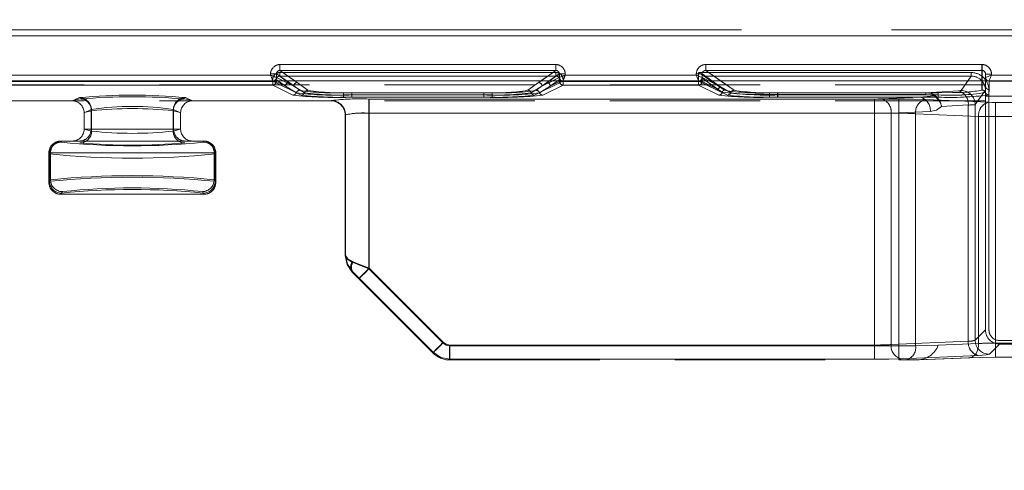
# Model space of a CAD drawing. Units: millimetres. Extents: x 0 to 507, y -3 to 297.
# Drawn here: x 162 to 171, y 223 to 227 of the extents above; entities that cross this region are included whole.
import ezdxf

# ---------------------------------------------------------------- set-up
doc = ezdxf.new("R2010")
doc.units = ezdxf.units.MM
doc.linetypes.add('HIDDEN', pattern=[1.905, 1.27, -0.635])
doc.linetypes.add('PHANTOM', pattern=[12.7, 6.35, -1.27, 1.27, -1.27, 1.27, -1.27])
doc.layers.add('FORMAT', color=7, linetype='Continuous')
doc.styles.add('SLDTEXTSTYLE3', font='TXT', dxfattribs={"width": 0.75})
doc.dimstyles.new('SLDDIMSTYLE0', dxfattribs={"dimtxt": 3, "dimasz": 3, "dimexe": 0, "dimexo": 0.0625, "dimgap": 0.75, "dimtad": 2, "dimlfac": 10, "dimrnd": 1e-09, "dimzin": 12, "dimdsep": 46, "dimtxsty": 'SLDTEXTSTYLE3', "dimsah": 1, "dimcen": 0.09, "dimadec": 0, "dimazin": 3, "dimtfac": 1, "dimtofl": 0, "dimtmove": 0, "dimatfit": 3, "dimfxl": 0, "dimfrac": 2, "dimtolj": 1, "dimtzin": 12, "dimarcsym": 0})

# ---------------------------------------------------------------- blocks, each defined once
blk = doc.blocks.new('_D_12')
at = {"layer": 'FORMAT'}
for p, q in [((112.1539, 223.2777), (112.1539, 236.7836)), ((212.1539, 226.5699), (212.1539, 236.7836)), ((112.1539, 235.7836), (212.1539, 235.7836))]:
    blk.add_line(p, q, dxfattribs=at)
for points in [[(112.1539, 235.7836), (115.1539, 235.0336), (115.1539, 236.5336)], [(212.1539, 235.7836), (209.1539, 236.5336), (209.1539, 235.0336)]]:
    blk.add_solid(points, dxfattribs=at)
at = {"layer": 'FORMAT', "insert": (157.1612, 239.6508, 0.01), "char_height": 3, "attachment_point": 1, "style": 'SLDTEXTSTYLE3'}
blk.add_mtext('1000', dxfattribs=at)

msp = doc.modelspace()

# ---------------------------------------------------------------- linework, layer by layer
at = {"color": 7, "linetype": 'PHANTOM', "lineweight": 0}
for p, q in [((162.1539, 227.0008), (170.8154, 227.0008)), ((162.1539, 227.0008), (170.8155, 227.0008)), ((162.1539, 226.9508), (170.8154, 226.9508)), ((170.8155, 226.9508), (162.1539, 226.9508)), ((164.5224, 226.6272), (164.5722, 226.6272)), ((164.5224, 226.6272), (164.5224, 226.6178)), ((164.5722, 226.6272), (164.7188, 226.5247)), ((164.5722, 226.5978), (164.5722, 226.6272)), ((164.6006, 226.6391), (164.6006, 226.6092)), ((166.9357, 226.6391), (164.6006, 226.6391)), ((164.6006, 226.6391), (166.9357, 226.6391)), ((164.6006, 226.6391), (164.6006, 226.6092)), ((164.6022, 226.657), (164.6022, 226.7069)), ((166.9341, 226.7069), (164.6022, 226.7069)), ((164.7487, 226.5546), (164.6022, 226.657)), ((166.9341, 226.657), (164.6022, 226.657)), ((166.9341, 226.657), (166.7877, 226.5546)), ((166.8175, 226.5247), (166.9642, 226.6272)), ((166.9341, 226.7069), (166.9341, 226.657)), ((166.9357, 226.6391), (166.9357, 226.6092)), ((166.9357, 226.6092), (166.9357, 226.6391)), ((166.9642, 226.6272), (167.014, 226.6272)), ((166.9642, 226.6272), (166.9642, 226.5978)), ((167.014, 226.6178), (167.014, 226.6272)), ((168.1224, 226.6272), (168.1224, 226.6178)), ((168.1406, 226.6391), (168.1406, 226.5637)), ((170.4471, 226.6391), (168.1406, 226.6391)), ((168.1407, 226.6391), (170.4471, 226.6391)), ((168.1407, 226.5637), (168.1407, 226.6391)), ((168.1722, 226.6272), (168.3188, 226.5247)), ((168.1722, 226.5978), (168.1722, 226.6272)), ((168.2022, 226.657), (168.2022, 226.7069)), ((170.5382, 226.7069), (168.2022, 226.7069)), ((168.4418, 226.4895), (168.2022, 226.657)), ((170.5382, 226.657), (168.2022, 226.657)), ((170.4471, 226.6391), (170.4471, 226.6092)), ((170.4471, 226.6092), (170.4471, 226.6391)), ((170.5382, 226.7069), (170.5382, 226.657)), ((170.5382, 226.657), (170.5382, 226.4915)), ((170.5682, 226.6267), (170.6182, 226.6267)), ((170.6182, 226.6178), (170.6182, 226.6267)), ((164.5224, 226.6178), (162.1539, 226.6178)), ((162.1539, 226.5678), (164.5423, 226.5678)), ((162.1539, 226.5678), (164.5424, 226.5678)), ((164.5406, 226.5637), (162.1539, 226.5637)), ((162.1539, 226.5637), (164.5407, 226.5637)), ((164.5406, 226.5637), (164.5406, 226.5337)), ((164.5705, 226.5637), (164.5406, 226.5637)), ((164.5407, 226.5337), (164.5407, 226.5637)), ((164.5407, 226.5637), (164.5706, 226.5637)), ((164.5423, 226.5678), (164.7821, 226.4482)), ((164.5424, 226.5678), (164.7821, 226.4482)), ((164.5705, 226.5793), (164.6488, 226.5247)), ((164.5705, 226.5793), (164.5705, 226.5637)), ((164.5705, 226.5637), (164.6488, 226.5247)), ((164.5706, 226.5637), (164.5706, 226.5793)), ((164.5706, 226.5793), (164.6488, 226.5247)), ((164.6488, 226.5247), (164.5706, 226.5637)), ((164.5722, 226.5978), (164.7188, 226.5247)), ((164.5722, 226.5978), (164.5722, 226.5978)), ((164.6787, 226.5546), (164.6006, 226.6092)), ((166.9357, 226.6092), (164.6006, 226.6092)), ((164.6006, 226.6092), (166.9357, 226.6092)), ((164.6787, 226.5546), (164.6006, 226.6092)), ((164.7188, 226.5247), (164.6281, 226.5699)), ((164.654, 226.5699), (164.7188, 226.5247)), ((164.7688, 226.4895), (164.6787, 226.5546)), ((164.7689, 226.4895), (164.6787, 226.5546)), ((164.7486, 226.5546), (164.7267, 226.5699)), ((164.8388, 226.4895), (164.7486, 226.5546)), ((164.8388, 226.4895), (164.7487, 226.5546)), ((166.7876, 226.5546), (166.6975, 226.4895)), ((166.7877, 226.5546), (166.6975, 226.4895)), ((166.7542, 226.4482), (166.994, 226.5678)), ((166.7542, 226.4482), (166.994, 226.5678)), ((166.8576, 226.5546), (166.7674, 226.4895)), ((166.8577, 226.5546), (166.7675, 226.4895)), ((166.8095, 226.5699), (166.7876, 226.5546)), ((166.8175, 226.5247), (166.9641, 226.5978)), ((166.8175, 226.5247), (166.8822, 226.5699)), ((166.9082, 226.5699), (166.8175, 226.5247)), ((166.9357, 226.6092), (166.8576, 226.5546)), ((166.9357, 226.6092), (166.8577, 226.5546)), ((166.8875, 226.5247), (166.9657, 226.5793)), ((166.8875, 226.5247), (166.9658, 226.5793)), ((166.8875, 226.5247), (166.9657, 226.5637)), ((166.9658, 226.5637), (166.8875, 226.5247)), ((166.9657, 226.5637), (166.9657, 226.5793)), ((166.9956, 226.5637), (166.9657, 226.5637)), ((166.9658, 226.5793), (166.9658, 226.5637)), ((166.9658, 226.5637), (166.9957, 226.5637)), ((166.994, 226.5678), (168.1423, 226.5678)), ((166.994, 226.5678), (168.1424, 226.5678)), ((166.9956, 226.5337), (166.9956, 226.5637)), ((168.1406, 226.5637), (166.9956, 226.5637)), ((166.9957, 226.5637), (168.1407, 226.5637)), ((166.9957, 226.5637), (166.9957, 226.5337)), ((168.1224, 226.6178), (167.014, 226.6178)), ((168.1406, 226.5637), (168.1406, 226.5337)), ((168.1705, 226.5637), (168.1406, 226.5637)), ((168.1407, 226.5637), (168.1706, 226.5637)), ((168.1407, 226.5337), (168.1407, 226.5637)), ((168.1423, 226.5678), (168.2889, 226.4947)), ((168.1424, 226.5678), (168.2889, 226.4947)), ((168.1705, 226.5913), (168.1706, 226.5912)), ((168.1705, 226.5913), (168.1705, 226.5637)), ((168.1705, 226.5637), (168.3085, 226.4948)), ((168.1706, 226.5637), (168.1706, 226.5913)), ((168.1706, 226.5913), (168.1707, 226.5912)), ((168.1706, 226.5912), (168.3085, 226.4948)), ((168.3086, 226.4948), (168.1706, 226.5637)), ((168.1707, 226.5912), (168.3086, 226.4948)), ((168.1722, 226.5978), (168.3188, 226.5247)), ((168.1722, 226.5978), (168.1722, 226.5978)), ((168.3265, 226.5128), (168.1886, 226.6092)), ((170.4471, 226.6092), (168.1886, 226.6092)), ((168.1886, 226.6092), (170.4471, 226.6092)), ((168.3265, 226.5128), (168.1886, 226.6092)), ((168.3188, 226.5247), (168.2281, 226.5699)), ((168.3188, 226.5247), (168.254, 226.5699)), ((168.4417, 226.4895), (168.3267, 226.5699)), ((170.4471, 226.6092), (170.3607, 226.4881)), ((170.3607, 226.4881), (170.4471, 226.6092)), ((170.5381, 226.5699), (170.5381, 226.4915)), ((170.5981, 226.5678), (170.5982, 226.5678)), ((170.5981, 226.4955), (170.5981, 226.5678)), ((170.5982, 226.5678), (171.4423, 226.5678)), ((170.5982, 226.4955), (170.5982, 226.5678)), ((170.5982, 226.5678), (170.5982, 226.5678)), ((170.5982, 226.5678), (171.4424, 226.5678)), ((171.4224, 226.6178), (170.6182, 226.6178)), ((164.5406, 226.5337), (162.1539, 226.5337)), ((164.5407, 226.5337), (162.1539, 226.5337)), ((164.7121, 226.4482), (164.5406, 226.5337)), ((164.7121, 226.4482), (164.5407, 226.5337)), ((164.6488, 226.5247), (164.7405, 226.4688)), ((164.7405, 226.4688), (164.6488, 226.5247)), ((164.8104, 226.4688), (164.7188, 226.5247)), ((164.7188, 226.5247), (164.8105, 226.4688)), ((165.1405, 226.4498), (165.1405, 226.4685)), ((166.3958, 226.4685), (165.1405, 226.4685)), ((166.3958, 226.4685), (165.1405, 226.4685)), ((165.1405, 226.4498), (165.1405, 226.4685)), ((166.3258, 226.4685), (165.2105, 226.4685)), ((165.2105, 226.4498), (165.2105, 226.4685)), ((165.2105, 226.4685), (165.2105, 226.4498)), ((166.3258, 226.4685), (165.2105, 226.4685)), ((166.3258, 226.4498), (166.3258, 226.4685)), ((166.3258, 226.4498), (166.3258, 226.4685)), ((166.3958, 226.4498), (166.3958, 226.4685)), ((166.3958, 226.4685), (166.3958, 226.4498)), ((166.8175, 226.5247), (166.7258, 226.4688)), ((166.7259, 226.4688), (166.8175, 226.5247)), ((166.7958, 226.4688), (166.8875, 226.5247)), ((166.8875, 226.5247), (166.7959, 226.4688)), ((166.9956, 226.5337), (166.8242, 226.4482)), ((166.9957, 226.5337), (166.8242, 226.4482)), ((168.1406, 226.5337), (166.9956, 226.5337)), ((168.1407, 226.5337), (166.9957, 226.5337)), ((168.3121, 226.4482), (168.1406, 226.5337)), ((168.3121, 226.4482), (168.1407, 226.5337)), ((168.2889, 226.4947), (168.385, 226.4482)), ((168.2889, 226.4947), (168.3851, 226.4482)), ((168.3085, 226.4948), (168.3417, 226.474)), ((168.3417, 226.474), (168.3086, 226.4948)), ((168.4134, 226.4689), (168.3188, 226.5247)), ((168.4134, 226.4689), (168.3188, 226.5247)), ((168.3594, 226.4894), (168.3265, 226.5128)), ((168.3594, 226.4894), (168.3265, 226.5128)), ((168.7405, 226.4542), (168.7405, 226.468)), ((170.0625, 226.468), (168.7405, 226.468)), ((170.0626, 226.468), (168.7405, 226.468)), ((168.7405, 226.4542), (168.7405, 226.468)), ((170.1681, 226.4689), (168.8103, 226.4689)), ((168.8103, 226.4501), (168.8103, 226.4689)), ((168.8104, 226.4689), (168.8104, 226.4501)), ((170.1682, 226.4689), (168.8104, 226.4689)), ((170.3373, 226.4848), (170.0625, 226.468)), ((170.0625, 226.468), (170.0625, 226.4542)), ((170.3373, 226.4848), (170.0626, 226.468)), ((170.0626, 226.468), (170.0626, 226.4542)), ((170.1681, 226.4501), (170.1681, 226.4689)), ((170.1682, 226.4689), (170.1682, 226.4501)), ((170.4805, 226.3683), (170.5669, 226.4893)), ((170.5669, 226.4893), (170.4806, 226.3683)), ((170.5669, 224.4645), (170.5669, 226.4893)), ((170.5953, 226.4498), (170.5981, 226.4955)), ((170.5953, 226.4498), (170.5982, 226.4955)), ((170.5969, 224.4645), (170.5969, 226.4893)), ((170.5969, 226.4893), (170.5969, 224.4645)), ((162.8448, 226.3996), (162.9107, 226.4159)), ((162.8448, 226.3996), (162.9107, 226.4159)), ((162.9059, 226.4275), (162.8455, 226.3996)), ((162.9059, 226.4275), (162.8455, 226.3996)), ((163.797, 226.4159), (163.8629, 226.3996)), ((163.797, 226.4159), (163.863, 226.3996)), ((163.8622, 226.3996), (163.8019, 226.4275)), ((163.8622, 226.3996), (163.8019, 226.4275)), ((165.0338, 226.3996), (165.0338, 226.4016)), ((165.0339, 226.4016), (165.0339, 226.3996)), ((165.0365, 226.4022), (165.034, 226.3996)), ((165.034, 226.3996), (165.0366, 226.4022)), ((165.1405, 226.4498), (165.1405, 226.431)), ((165.1405, 226.4498), (166.3958, 226.4498)), ((165.1405, 226.4498), (165.1405, 226.431)), ((166.3958, 226.4498), (165.1405, 226.4498)), ((166.3958, 226.431), (165.1405, 226.431)), ((166.3958, 226.431), (165.1405, 226.431)), ((165.2105, 226.4498), (165.2105, 226.431)), ((166.3258, 226.4498), (165.2105, 226.4498)), ((165.2105, 226.431), (165.2105, 226.4498)), ((165.2105, 226.4498), (166.3258, 226.4498)), ((165.2105, 226.431), (166.3258, 226.431)), ((165.2105, 226.431), (166.3258, 226.431)), ((169.8353, 226.4156), (165.3538, 226.4156)), ((165.3538, 226.4156), (165.3538, 226.2957)), ((165.3539, 226.4156), (165.3539, 226.2957)), ((169.8353, 226.4156), (165.3539, 226.4156)), ((165.3562, 226.4156), (165.3562, 226.2957)), ((165.3562, 226.4156), (169.6282, 226.4156)), ((165.3563, 226.4156), (169.6282, 226.4156)), ((165.3563, 226.2957), (165.3563, 226.4156)), ((166.3258, 226.4498), (166.3258, 226.431)), ((166.3258, 226.4498), (166.3258, 226.431)), ((166.3958, 226.4498), (166.3958, 226.431)), ((166.3958, 226.431), (166.3958, 226.4498)), ((168.7405, 226.4542), (168.7405, 226.431)), ((168.7405, 226.4542), (170.0625, 226.4542)), ((168.7405, 226.4542), (168.7405, 226.431)), ((170.0626, 226.4542), (168.7405, 226.4542)), ((170.0161, 226.431), (168.7405, 226.431)), ((170.0162, 226.431), (168.7405, 226.431)), ((168.8103, 226.4501), (168.8103, 226.4313)), ((170.1681, 226.4501), (168.8103, 226.4501)), ((168.8103, 226.4313), (170.1681, 226.4313)), ((168.8104, 226.4313), (168.8104, 226.4501)), ((168.8104, 226.4501), (170.1682, 226.4501)), ((168.8104, 226.4313), (170.1682, 226.4313)), ((169.6282, 226.2957), (169.6282, 226.4156)), ((169.6282, 226.4156), (169.6282, 226.2957)), ((169.6848, 226.4166), (170.0161, 226.431)), ((169.6848, 226.4166), (170.0162, 226.431)), ((169.8353, 226.4156), (169.8353, 226.2957)), ((169.8353, 226.2957), (169.8353, 226.4156)), ((170.1321, 226.4437), (170.0161, 226.431)), ((170.1321, 226.4437), (170.0162, 226.431)), ((170.5944, 226.3882), (170.0616, 226.4115)), ((170.5944, 226.3882), (170.0616, 226.4115)), ((170.1681, 226.4501), (170.1681, 226.4313)), ((170.1682, 226.4501), (170.1682, 226.4313)), ((170.9431, 226.3872), (170.651, 226.3872)), ((170.651, 226.2673), (170.651, 226.3872)), ((170.651, 226.3872), (170.651, 226.2673)), ((170.9432, 226.3872), (170.651, 226.3872)), ((163.0054, 226.3276), (162.9456, 226.2999)), ((162.9456, 226.2999), (163.0054, 226.3276)), ((162.9456, 226.3003), (163.0092, 226.316)), ((163.0092, 226.316), (162.9456, 226.3003)), ((163.0054, 226.3276), (163.0054, 226.1605)), ((163.0054, 226.3276), (163.0054, 226.1605)), ((163.0092, 226.1441), (163.0092, 226.316)), ((163.0092, 226.316), (163.0092, 226.1441)), ((163.6985, 226.316), (163.7621, 226.3003)), ((163.6985, 226.316), (163.6985, 226.1441)), ((163.6986, 226.1441), (163.6986, 226.316)), ((163.7622, 226.3003), (163.6986, 226.316)), ((163.7023, 226.1605), (163.7023, 226.3276)), ((163.7621, 226.2999), (163.7023, 226.3276)), ((163.7023, 226.3276), (163.7622, 226.2999)), ((163.7023, 226.3276), (163.7023, 226.1605)), ((169.8353, 226.2957), (165.3538, 226.2957)), ((165.3538, 224.9802), (165.3538, 226.2957)), ((165.3539, 226.2957), (165.3539, 224.9802)), ((165.3539, 226.2957), (169.8353, 226.2957)), ((165.3562, 226.2957), (165.3562, 224.9861)), ((165.3562, 226.2957), (169.6282, 226.2957)), ((169.6282, 226.2957), (165.3563, 226.2957)), ((165.3563, 226.2957), (165.3563, 224.9861)), ((169.6282, 224.3363), (169.6282, 226.2957)), ((169.6282, 224.3363), (169.6282, 226.2957)), ((169.7696, 226.2967), (170.101, 226.3112)), ((170.101, 226.3112), (169.7696, 226.2967)), ((169.7696, 226.2967), (169.7696, 224.3404)), ((169.7696, 226.2967), (169.7696, 224.3404)), ((169.8353, 226.2957), (169.8353, 224.3305)), ((169.8353, 226.2957), (169.8353, 224.3305)), ((170.5096, 226.2683), (169.9767, 226.2916)), ((169.9767, 224.3305), (169.9767, 226.2916)), ((169.9767, 226.2916), (170.5096, 226.2683)), ((169.9767, 224.3305), (169.9767, 226.2916)), ((170.4222, 226.3651), (170.1967, 226.3513)), ((170.4222, 226.3651), (170.1967, 226.3513)), ((170.4222, 224.3689), (170.4222, 226.3651)), ((170.4222, 224.3689), (170.4222, 226.3651)), ((170.4805, 226.3683), (170.4805, 224.3782)), ((170.4806, 226.3683), (170.4806, 224.3782)), ((165.1539, 226.2797), (165.1564, 226.2823)), ((165.1564, 226.2823), (165.1539, 226.2797)), ((165.1564, 225.0944), (165.1564, 226.2823)), ((165.1564, 226.2823), (165.1564, 225.0944)), ((170.5096, 226.2683), (170.5096, 224.3493)), ((170.5096, 226.2683), (170.5096, 224.3493)), ((170.9431, 226.2673), (170.651, 226.2673)), ((170.651, 226.2673), (170.651, 224.3534)), ((170.651, 226.2673), (170.9432, 226.2673)), ((170.651, 226.2673), (170.651, 224.3534)), ((163.0054, 226.1605), (162.9456, 226.1605)), ((163.0054, 226.1605), (162.9456, 226.1605)), ((162.9456, 226.1599), (163.0092, 226.1441)), ((162.9456, 226.1599), (163.0092, 226.1441)), ((163.0054, 226.1605), (163.7023, 226.1605)), ((163.7023, 226.1605), (163.0054, 226.1605)), ((163.6985, 226.1441), (163.7621, 226.1599)), ((163.6986, 226.1441), (163.7622, 226.1599)), ((163.7621, 226.1605), (163.7023, 226.1605)), ((163.7622, 226.1605), (163.7023, 226.1605)), ((162.7483, 226.0605), (162.7541, 226.0509)), ((162.7483, 226.0605), (162.7541, 226.0509)), ((163.9536, 226.0509), (163.9594, 226.0605)), ((162.6541, 225.951), (162.6484, 225.9606)), ((162.6484, 225.9606), (162.6541, 225.951)), ((162.6484, 225.9605), (162.6619, 225.9605)), ((162.662, 225.9605), (162.6484, 225.9605)), ((162.6619, 225.9605), (162.6619, 225.7331)), ((162.6619, 225.9605), (164.0458, 225.9605)), ((164.0458, 225.9605), (162.662, 225.9605)), ((162.662, 225.9605), (162.662, 225.7331)), ((164.0458, 225.7331), (164.0458, 225.9605)), ((164.0458, 225.9605), (164.0593, 225.9605)), ((164.0594, 225.9605), (164.0458, 225.9605)), ((164.0458, 225.9605), (164.0458, 225.7331)), ((164.0593, 225.9606), (164.0536, 225.951)), ((164.0536, 225.951), (164.0594, 225.9606)), ((162.6541, 225.7201), (162.6541, 225.951)), ((162.6541, 225.951), (162.6541, 225.7201)), ((164.0536, 225.951), (164.0536, 225.7201)), ((164.0536, 225.951), (164.0536, 225.7201)), ((162.6619, 225.7331), (162.6484, 225.7105)), ((162.662, 225.7331), (162.6484, 225.7105)), ((162.6484, 225.7105), (162.6541, 225.7201)), ((162.6484, 225.7105), (162.6541, 225.7201)), ((164.0593, 225.7105), (164.0458, 225.7331)), ((164.0594, 225.7105), (164.0458, 225.7331)), ((164.0536, 225.7201), (164.0593, 225.7105)), ((164.0536, 225.7201), (164.0594, 225.7105)), ((162.7483, 225.6105), (162.7619, 225.6332)), ((162.7619, 225.6332), (162.7483, 225.6105)), ((163.9458, 225.6332), (163.9594, 225.6105)), ((163.9594, 225.6105), (163.9458, 225.6332)), ((162.7541, 225.6201), (162.7483, 225.6105)), ((162.7483, 225.6105), (162.7541, 225.6201)), ((163.9594, 225.6105), (163.9536, 225.6201)), ((165.1539, 225.0933), (165.1564, 225.0944)), ((165.9801, 224.354), (165.3538, 224.9802)), ((165.9802, 224.354), (165.3539, 224.9802)), ((165.3562, 224.9861), (165.9825, 224.3597)), ((165.3563, 224.9861), (165.9826, 224.3597)), ((165.2174, 224.9541), (165.2124, 224.952)), ((165.8978, 224.275), (165.2715, 224.9013)), ((165.2715, 224.9013), (165.8978, 224.275)), ((170.4805, 224.3782), (170.5669, 224.4645)), ((170.4806, 224.3782), (170.5669, 224.4645)), ((169.8353, 224.3305), (166.0367, 224.3305)), ((166.0367, 224.3305), (166.0367, 224.2105)), ((169.8353, 224.3305), (166.0367, 224.3305)), ((166.0367, 224.2105), (166.0367, 224.3305)), ((166.0391, 224.2164), (166.0391, 224.3363)), ((166.0391, 224.3363), (169.6282, 224.3363)), ((166.0391, 224.3363), (169.6282, 224.3363)), ((166.0391, 224.3363), (166.0391, 224.2164)), ((169.6282, 224.3363), (169.6282, 224.2164)), ((169.6282, 224.2164), (169.6282, 224.3363)), ((169.7696, 224.3404), (170.4222, 224.3689)), ((169.7696, 224.3404), (170.4222, 224.3689)), ((169.8353, 224.3305), (169.9767, 224.3305)), ((169.8353, 224.2105), (169.8353, 224.3305)), ((169.8353, 224.3305), (169.9767, 224.3305)), ((169.8353, 224.3305), (169.8353, 224.2105)), ((170.5096, 224.3493), (170.1681, 224.3344)), ((170.5096, 224.3493), (170.1682, 224.3344)), ((170.6868, 224.3446), (170.6004, 224.2583)), ((170.6868, 224.3446), (170.6005, 224.2583)), ((170.651, 224.3534), (170.651, 224.2335)), ((170.651, 224.3534), (170.9431, 224.3534)), ((170.651, 224.3534), (170.9432, 224.3534)), ((170.651, 224.2335), (170.651, 224.3534)), ((174.9495, 224.3746), (170.6868, 224.3746)), ((170.6868, 224.3746), (174.9495, 224.3746)), ((165.8953, 224.2691), (165.8978, 224.275)), ((165.8954, 224.2691), (165.8978, 224.275)), ((166.0391, 224.2164), (166.0366, 224.2105)), ((166.0391, 224.2164), (166.0366, 224.2105)), ((169.6282, 224.2164), (166.0391, 224.2164)), ((169.6282, 224.2164), (166.0391, 224.2164)), ((170.507, 224.249), (169.8545, 224.2205)), ((170.507, 224.249), (169.8545, 224.2205)), ((169.9932, 224.2105), (170.4247, 224.2294)), ((169.9932, 224.2105), (170.4247, 224.2294))]:
    msp.add_line(p, q, dxfattribs=at)
at = {"color": 8, "linetype": 'PHANTOM', "lineweight": 0}
for p, q in [((164.5223, 226.6178), (164.5223, 226.6272)), ((164.5223, 226.6272), (164.5721, 226.6272)), ((164.5721, 226.5978), (164.5721, 226.6272)), ((164.5721, 226.6272), (164.654, 226.5699)), ((164.6022, 226.7069), (166.9341, 226.7069)), ((164.6022, 226.7069), (164.6022, 226.657)), ((164.6022, 226.657), (166.9341, 226.657)), ((164.7267, 226.5699), (164.6022, 226.657)), ((166.9341, 226.657), (166.8095, 226.5699)), ((166.8822, 226.5699), (166.9641, 226.6272)), ((166.9341, 226.7069), (166.9341, 226.657)), ((166.9641, 226.6272), (166.9641, 226.5978)), ((167.014, 226.6272), (166.9641, 226.6272)), ((167.014, 226.6272), (167.014, 226.6178)), ((168.1223, 226.6178), (168.1223, 226.6272)), ((168.1223, 226.6272), (168.1721, 226.6272)), ((168.1721, 226.5978), (168.1721, 226.6272)), ((168.254, 226.5699), (168.1721, 226.6272)), ((168.2022, 226.7069), (170.5381, 226.7069)), ((168.2022, 226.7069), (168.2022, 226.657)), ((168.2022, 226.657), (170.5381, 226.657)), ((168.3267, 226.5699), (168.2022, 226.657)), ((170.5381, 226.7069), (170.5381, 226.657)), ((170.5381, 226.657), (170.5381, 226.5699)), ((170.6181, 226.6267), (170.5681, 226.6267)), ((170.6181, 226.6267), (170.6181, 226.6178)), ((162.1539, 226.6178), (164.5223, 226.6178)), ((164.5722, 226.5978), (164.5721, 226.5978)), ((164.6281, 226.5699), (164.5722, 226.5978)), ((166.9641, 226.5978), (166.9082, 226.5699)), ((166.9641, 226.5978), (166.9641, 226.5978)), ((167.014, 226.6178), (168.1223, 226.6178)), ((168.2281, 226.5699), (168.1722, 226.5978)), ((170.6181, 226.6178), (171.4223, 226.6178))]:
    msp.add_line(p, q, dxfattribs=at)
at = {"color": 7, "linetype": 'Continuous', "lineweight": 15}
for p, q in [((170.5681, 226.6267), (170.5681, 226.5977)), ((212.1539, 226.5699), (112.1539, 226.5699)), ((168.1722, 226.5978), (168.1721, 226.5978)), ((170.5681, 226.5977), (170.5682, 226.5978)), ((170.5681, 226.5977), (170.5681, 226.5699))]:
    msp.add_line(p, q, dxfattribs=at)
at = {"color": 7, "linetype": 'HIDDEN', "lineweight": 0}
for p, q in [((170.5682, 226.5254), (170.5682, 226.6267)), ((164.5422, 226.568), (164.5506, 226.5699)), ((164.5423, 226.5678), (164.5422, 226.568)), ((166.9864, 226.5693), (166.994, 226.568)), ((166.994, 226.568), (166.994, 226.5678)), ((168.1422, 226.568), (168.1506, 226.5699)), ((168.1423, 226.5678), (168.1422, 226.568)), ((168.1886, 226.6092), (168.1885, 226.6092)), ((170.5681, 226.5699), (170.5681, 226.5254)), ((170.5982, 226.5678), (170.5859, 226.5706)), ((170.5669, 226.535), (153.7409, 226.535)), ((170.289, 226.4703), (170.1681, 226.4689)), ((170.5681, 226.5254), (170.5667, 226.4707)), ((170.5669, 226.4389), (170.5669, 226.535)), ((170.5669, 226.3996), (153.7409, 226.3996)), ((162.8448, 226.3996), (162.1539, 226.3996)), ((162.8448, 226.3996), (162.8455, 226.3996)), ((163.8622, 226.3996), (163.8629, 226.3996)), ((165.0338, 226.3996), (163.8629, 226.3996)), ((165.034, 226.3996), (165.0338, 226.3996)), ((170.5669, 226.4389), (175.0694, 226.4389)), ((170.5669, 224.4645), (170.5669, 226.4389)), ((162.9456, 226.3003), (162.9456, 226.2999)), ((162.9456, 226.3003), (162.9456, 226.2999)), ((162.9456, 226.1605), (162.9456, 226.2999)), ((162.9456, 226.1605), (162.9456, 226.2999)), ((163.7621, 226.2999), (163.7621, 226.3003)), ((163.7621, 226.2999), (163.7621, 226.1605)), ((163.7622, 226.2999), (163.7622, 226.3003)), ((163.7622, 226.2999), (163.7622, 226.1605)), ((165.1539, 226.2817), (165.1539, 225.0934)), ((165.1539, 226.2795), (165.1539, 226.2817)), ((165.1539, 226.2797), (165.1539, 226.2795)), ((165.1539, 226.2797), (165.1539, 226.2795)), ((165.1539, 225.0934), (165.1539, 226.2795)), ((162.9456, 226.1605), (162.9456, 226.1599)), ((163.7621, 226.1599), (163.7621, 226.1605)), ((163.7622, 226.1599), (163.7622, 226.1605)), ((162.7484, 226.0605), (162.7483, 226.0605)), ((163.9458, 226.0605), (162.7619, 226.0605)), ((163.9594, 226.0605), (163.9593, 226.0605)), ((162.6484, 225.7105), (162.6484, 225.9605)), ((162.6484, 225.7105), (162.6484, 225.9605)), ((164.0593, 225.9605), (164.0593, 225.7105)), ((164.0594, 225.9605), (164.0594, 225.7105)), ((162.7483, 225.6105), (163.9594, 225.6105)), ((165.269, 224.8954), (165.8953, 224.2691)), ((170.1681, 224.3344), (169.9767, 224.3305)), ((174.9495, 224.3446), (170.6868, 224.3446)), ((166.0367, 224.2105), (169.8353, 224.2105)), ((169.8353, 224.2105), (169.8919, 224.2105)), ((169.8919, 224.2105), (169.9932, 224.2106)), ((169.9094, 224.2105), (169.9932, 224.2105)), ((170.0019, 224.2107), (170.4356, 224.2296)), ((170.4356, 224.2296), (170.4356, 224.2296)), ((170.651, 224.2335), (170.9431, 224.2335))]:
    msp.add_line(p, q, dxfattribs=at)
at = {"color": 7, "linetype": 'HIDDEN', "lineweight": 0, "flags": 128}
for points in [[(168.1885, 226.6092), (168.187, 226.6102), (168.1839, 226.6121), (168.1731, 226.6189), (168.1574, 226.6286), (168.1406, 226.6391)], [(164.5224, 226.6178), (164.5269, 226.6064), (164.5306, 226.5969), (164.5359, 226.584), (164.5404, 226.5727), (164.5423, 226.568)], [(167.014, 226.6178), (167.0026, 226.6132), (166.9931, 226.6095), (166.9802, 226.6043), (166.9689, 226.5997), (166.9642, 226.5978)], [(168.1224, 226.6178), (168.1269, 226.6064), (168.1306, 226.5969), (168.1359, 226.584), (168.1404, 226.5727), (168.1423, 226.568)], [(165.1539, 225.0934), (165.1691, 225.0168), (165.2124, 224.952)], [(165.1539, 225.0933), (165.1691, 225.0168), (165.2124, 224.952)], [(165.221, 225.0389), (165.1749, 225.0643), (165.1564, 225.0944)], [(165.2174, 224.9541), (165.173, 225.0185), (165.1564, 225.0944)], [(165.2124, 224.952), (165.2384, 224.926), (165.269, 224.8954)], [(170.4247, 224.2294), (170.5285, 224.2324), (170.651, 224.2335)]]:
    msp.add_lwpolyline(points, dxfattribs=at)
at = {"color": 7, "linetype": 'Continuous', "lineweight": 15, "flags": 128}
for points in [[(164.5223, 226.6178), (164.5337, 226.6132), (164.5432, 226.6095), (164.5561, 226.6043), (164.5674, 226.5997), (164.5721, 226.5978)], [(167.014, 226.6178), (167.0094, 226.6064), (167.0057, 226.5969), (167.0004, 226.584), (166.9959, 226.5727), (166.994, 226.568)], [(168.1223, 226.6178), (168.1337, 226.6132), (168.1432, 226.6095), (168.1561, 226.6043), (168.1674, 226.5997), (168.1721, 226.5978)]]:
    msp.add_lwpolyline(points, dxfattribs=at)
at = {"color": 8, "linetype": 'PHANTOM', "lineweight": 0, "flags": 128}
for points in [[(170.5682, 226.5978), (170.5724, 226.5995), (170.5771, 226.6014), (170.5836, 226.6039), (170.5967, 226.6093), (170.6064, 226.6131), (170.6181, 226.6178)], [(170.6181, 226.6178), (170.6135, 226.606), (170.6096, 226.5963), (170.6043, 226.5832), (170.6017, 226.5767), (170.5999, 226.572), (170.5982, 226.5678)]]:
    msp.add_lwpolyline(points, dxfattribs=at)
at = {"color": 7, "linetype": 'PHANTOM', "lineweight": 0, "flags": 128}
for points in [[(170.6182, 226.6178), (170.6064, 226.6131), (170.5967, 226.6093), (170.5836, 226.6039), (170.5771, 226.6014), (170.5724, 226.5995), (170.5682, 226.5978)], [(170.5982, 226.5678), (170.5999, 226.572), (170.6018, 226.5767), (170.6043, 226.5832), (170.6097, 226.5963), (170.6135, 226.606), (170.6182, 226.6178)], [(170.3607, 226.4881), (170.354, 226.4863), (170.3373, 226.4848)], [(170.3607, 226.4881), (170.354, 226.4863), (170.3373, 226.4848)], [(169.6848, 226.4166), (169.6588, 226.4158), (169.6282, 226.4156)], [(169.6848, 226.4166), (169.6588, 226.4158), (169.6282, 226.4156)], [(170.0616, 226.4115), (169.9578, 226.4145), (169.8353, 226.4156)], [(170.0616, 226.4115), (169.9578, 226.4145), (169.8353, 226.4156)], [(170.0625, 226.4542), (170.099, 226.4519), (170.1321, 226.4437)], [(170.1321, 226.4437), (170.099, 226.4519), (170.0626, 226.4542)], [(170.1321, 226.4437), (170.1357, 226.4464), (170.139, 226.448)], [(170.5944, 226.3882), (170.6204, 226.3874), (170.651, 226.3872)], [(170.5944, 226.3882), (170.6204, 226.3874), (170.651, 226.3872)], [(170.101, 226.3112), (170.1524, 226.3227), (170.1967, 226.3513)], [(170.101, 226.3112), (170.1524, 226.3227), (170.1967, 226.3513)], [(165.1539, 225.0934), (165.1691, 225.0628), (165.2124, 225.0368)], [(165.2125, 225.0368), (165.1691, 225.0628), (165.1539, 225.0934)], [(165.2124, 225.0368), (165.2773, 225.0109), (165.3538, 224.9802)], [(165.3539, 224.9802), (165.2773, 225.0109), (165.2125, 225.0368)], [(165.221, 225.0389), (165.2837, 225.0147), (165.3562, 224.9861)], [(165.221, 225.0389), (165.2837, 225.0147), (165.3563, 224.9861)], [(165.269, 224.8954), (165.2755, 224.9019), (165.2939, 224.9202), (165.3214, 224.9478), (165.3538, 224.9802)], [(165.269, 224.8954), (165.2755, 224.9019), (165.2939, 224.9202), (165.3214, 224.9478), (165.3539, 224.9802)], [(165.2715, 224.9013), (165.2789, 224.9088), (165.2975, 224.9274), (165.3246, 224.9544), (165.3562, 224.9861)], [(165.3563, 224.9861), (165.3246, 224.9544), (165.2976, 224.9274), (165.279, 224.9088), (165.2715, 224.9013)], [(165.2715, 224.9013), (165.2424, 224.93), (165.2174, 224.9541)], [(165.2715, 224.9013), (165.2425, 224.93), (165.2174, 224.9541)], [(165.8953, 224.2691), (165.8969, 224.2707), (165.9017, 224.2756), (165.9096, 224.2834), (165.9201, 224.294), (165.933, 224.3068), (165.9477, 224.3215), (165.9636, 224.3374), (165.9801, 224.354)], [(165.9802, 224.354), (165.9636, 224.3374), (165.9477, 224.3215), (165.933, 224.3068), (165.9202, 224.294), (165.9096, 224.2834), (165.9018, 224.2756), (165.8969, 224.2707), (165.8953, 224.2691)], [(165.9825, 224.3597), (165.9509, 224.3281), (165.9239, 224.3011), (165.9053, 224.2824), (165.8978, 224.275)], [(165.8978, 224.275), (165.9053, 224.2824), (165.9239, 224.3011), (165.951, 224.3281), (165.9826, 224.3597)], [(166.0367, 224.3305), (166.0061, 224.3366), (165.9801, 224.354)], [(165.9802, 224.354), (166.0061, 224.3366), (166.0367, 224.3305)], [(165.9825, 224.3597), (166.0085, 224.3424), (166.0391, 224.3363)], [(165.9826, 224.3597), (166.0085, 224.3424), (166.0391, 224.3363)], [(170.4247, 224.2294), (170.4416, 224.231), (170.4578, 224.2374), (170.4727, 224.2483), (170.4857, 224.2632), (170.4962, 224.2815), (170.5039, 224.3025), (170.5084, 224.3254), (170.5096, 224.3493)], [(170.5096, 224.3493), (170.5084, 224.3254), (170.5039, 224.3025), (170.4962, 224.2815), (170.4857, 224.2632), (170.4727, 224.2483), (170.4578, 224.2374), (170.4416, 224.231), (170.4247, 224.2294)], [(165.8978, 224.275), (165.9626, 224.2317), (166.0391, 224.2164)], [(166.0391, 224.2164), (165.9626, 224.2317), (165.8978, 224.275)], [(169.8545, 224.2205), (169.7506, 224.2175), (169.6282, 224.2164)], [(169.8545, 224.2205), (169.7507, 224.2175), (169.6282, 224.2164)], [(170.6004, 224.2583), (170.5736, 224.2533), (170.507, 224.249)], [(170.6005, 224.2583), (170.5737, 224.2533), (170.507, 224.249)]]:
    msp.add_lwpolyline(points, dxfattribs=at)
at = {"color": 8, "linetype": 'PHANTOM', "lineweight": 0}
for centre, radius, start, end in [((164.6021, 226.6271), 0.0797, 89.89503, 179.99076), ((164.6017, 226.6274), 0.0296, 89.08149, 180.43166), ((166.9342, 226.6271), 0.0797, 0.00478, 90.10515), ((166.9346, 226.6274), 0.0296, 359.4993, 90.9762), ((168.202, 226.6271), 0.0797, 89.89058, 179.99521), ((168.2017, 226.6274), 0.0296, 89.07507, 180.43808), ((170.5381, 226.6268), 0.0801, 359.95018, 89.94374), ((170.538, 226.6268), 0.0301, 359.77581, 89.76076), ((164.5421, 226.5979), 0.0301, 270.33586, 359.82817), ((166.9941, 226.5979), 0.0301, 180.16705, 269.66892), ((168.1421, 226.5979), 0.0301, 270.34237, 359.82166), ((170.5981, 226.5978), 0.03, 180.02421, 270.02846)]:
    msp.add_arc(centre, radius, start, end, dxfattribs=at)
at = {"color": 7, "linetype": 'PHANTOM', "lineweight": 0}
for centre, radius, start, end in [((164.6021, 226.6271), 0.0797, 89.89058, 179.99521), ((164.6004, 226.5793), 0.0598, 89.89288, 179.9955), ((164.6005, 226.5793), 0.0598, 89.89288, 179.9955), ((164.6017, 226.6274), 0.0296, 89.0173, 180.49584), ((166.9343, 226.6271), 0.0797, 0.00478, 90.10515), ((166.9346, 226.6274), 0.0296, 359.56167, 90.91383), ((166.9358, 226.5793), 0.0598, 0.00126, 90.11036), ((166.9359, 226.5793), 0.0598, 0.00126, 90.11036), ((168.2021, 226.6271), 0.0797, 89.89485, 179.99522), ((168.2017, 226.6274), 0.0296, 89.02852, 180.49598), ((170.4471, 226.4894), 0.1497, 359.94745, 89.99855), ((170.4471, 226.4894), 0.1497, 359.94745, 90.00083), ((170.5381, 226.6268), 0.0801, 359.94398, 89.94566), ((170.538, 226.6268), 0.0301, 359.77734, 89.75922), ((164.5405, 226.5638), 0.0301, 270.33067, 359.83336), ((164.5405, 226.5638), 0.0301, 270.33546, 359.82857), ((164.6002, 226.5795), 0.0297, 89.41331, 180.25229), ((164.6003, 226.5795), 0.0297, 89.41534, 180.25026), ((164.6789, 226.5245), 0.0301, 90.40623, 179.70508), ((164.6789, 226.5245), 0.0301, 90.42252, 179.68879), ((164.7489, 226.5245), 0.0301, 90.40623, 179.70508), ((164.7489, 226.5245), 0.0301, 90.40623, 179.70508), ((166.7874, 226.5245), 0.0301, 0.31114, 89.58898), ((166.7874, 226.5245), 0.0301, 0.29492, 89.59377), ((166.8574, 226.5245), 0.0301, 0.29492, 89.59377), ((166.8574, 226.5245), 0.0301, 0.31121, 89.57748), ((166.936, 226.5795), 0.0297, 359.74329, 90.59111), ((166.9361, 226.5795), 0.0297, 359.74771, 90.58669), ((166.9958, 226.5638), 0.0301, 180.18942, 269.64655), ((166.9958, 226.5638), 0.0301, 180.17143, 269.66454), ((168.1405, 226.5638), 0.0301, 270.33546, 359.82857), ((168.1405, 226.5638), 0.0301, 270.34197, 359.82206), ((170.4472, 226.4895), 0.1197, 359.89037, 90.03002), ((170.4472, 226.4895), 0.1197, 359.89572, 90.02753), ((164.7119, 226.4782), 0.03, 270.30521, 341.82356), ((164.769, 226.4594), 0.0301, 90.4128, 161.65465), ((164.7691, 226.4594), 0.0301, 90.4002, 161.66725), ((165.0577, 228.3078), 1.8411, 260.97265, 272.5772), ((165.0577, 228.3077), 1.841, 260.97244, 272.57741), ((164.7819, 226.4782), 0.03, 270.30396, 341.83627), ((164.839, 226.4594), 0.0301, 90.40078, 161.65522), ((165.1218, 228.7991), 2.3509, 262.38956, 272.16208), ((164.8391, 226.4593), 0.0301, 90.42656, 161.64089), ((165.1218, 228.799), 2.3509, 262.38945, 272.16211), ((165.1277, 228.3081), 1.8414, 260.97376, 272.57609), ((165.1277, 228.3081), 1.8414, 260.97376, 272.57609), ((166.4086, 228.3077), 1.841, 267.42259, 279.02756), ((166.4086, 228.3078), 1.8411, 267.4228, 279.02735), ((166.4145, 228.7984), 2.3503, 267.83669, 277.61176), ((166.4145, 228.7984), 2.3503, 267.83669, 277.61176), ((166.4787, 228.3062), 1.8395, 267.41787, 279.03228), ((166.4787, 228.3062), 1.8395, 267.41787, 279.03228), ((166.4846, 228.7968), 2.3486, 267.83312, 277.61524), ((166.4846, 228.7968), 2.3486, 267.83312, 277.61524), ((166.6972, 226.4594), 0.0301, 18.34477, 89.58778), ((166.6973, 226.4594), 0.0301, 18.34489, 89.58766), ((166.7544, 226.4782), 0.03, 198.18135, 269.68988), ((166.7544, 226.4782), 0.03, 198.17651, 269.68326), ((166.7672, 226.4594), 0.0301, 18.34478, 89.59922), ((166.7673, 226.4593), 0.0301, 18.36926, 89.57474), ((166.8244, 226.4782), 0.03, 198.16373, 269.69604), ((166.8244, 226.4782), 0.03, 198.15682, 269.70295), ((168.2887, 226.5247), 0.0301, 270.33546, 359.82857), ((168.2887, 226.5247), 0.0301, 270.35345, 359.81058), ((168.3266, 226.4947), 0.0181, 90.39299, 179.72594), ((168.3266, 226.4947), 0.0181, 90.41183, 179.68805), ((168.3119, 226.4782), 0.0301, 270.32244, 351.871), ((168.3119, 226.4782), 0.0301, 270.32913, 351.8643), ((168.3596, 226.4714), 0.0181, 90.47431, 171.6737), ((168.3596, 226.4714), 0.0181, 90.4583, 171.68971), ((168.6522, 228.7015), 2.2491, 262.06455, 272.25083), ((168.6522, 228.7015), 2.2491, 262.06455, 272.25083), ((168.656, 228.3667), 1.9005, 261.02187, 272.54834), ((168.656, 228.3666), 1.9005, 261.02175, 272.54846), ((168.3848, 226.4783), 0.0301, 270.39812, 341.79747), ((168.3849, 226.4782), 0.0301, 270.38432, 341.81126), ((168.442, 226.4594), 0.0301, 90.40887, 161.71396), ((168.442, 226.4594), 0.0301, 90.38424, 161.73859), ((168.7229, 228.8096), 2.3611, 262.4675, 272.12248), ((168.7229, 228.8096), 2.3611, 262.4675, 272.12248), ((168.7288, 228.3167), 1.8496, 261.06996, 272.52533), ((168.7289, 228.3166), 1.8495, 261.06974, 272.52554), ((170.0698, 226.3397), 0.1285, 57.40638, 93.21505), ((170.0698, 226.3397), 0.1285, 57.41008, 93.21135), ((170.2726, 228.3007), 1.8535, 266.7705, 279.13175), ((170.2726, 228.3007), 1.8536, 266.77082, 279.13143), ((170.3225, 227.552), 1.0822, 268.22684, 281.4929), ((170.3225, 227.552), 1.0822, 268.22712, 281.49262), ((170.3096, 226.3753), 0.113, 354.8164, 75.81361), ((170.3096, 226.3753), 0.113, 354.81853, 75.81148), ((170.3603, 226.3679), 0.1202, 0.2068, 89.84699), ((170.3604, 226.3679), 0.1202, 0.20275, 89.84819), ((170.5382, 226.4615), 0.03, 17.80439, 90.03124), ((170.5382, 226.4615), 0.03, 17.80439, 90.03124), ((170.5953, 226.4798), 0.03, 197.80029, 269.96317), ((170.5953, 226.4798), 0.03, 197.81509, 269.94836), ((170.5981, 226.5255), 0.03, 180.02392, 270.02876), ((170.5982, 226.5255), 0.03, 180.02392, 270.02876), ((163.3539, 221.6907), 4.7579, 84.59712, 95.40288), ((163.3539, 221.6905), 4.7581, 84.59724, 95.40276), ((162.9052, 226.3273), 0.1002, 0.1735, 89.62361), ((162.9052, 226.3273), 0.1002, 0.17491, 89.62562), ((163.3538, 221.178), 5.2566, 85.16389, 94.83611), ((163.3539, 221.178), 5.2567, 85.16393, 94.83607), ((162.9091, 226.3159), 0.1001, 0.10305, 89.07671), ((162.9091, 226.3159), 0.1001, 0.09619, 89.0801), ((163.7986, 226.3159), 0.1001, 90.9199, 179.90381), ((163.7987, 226.3159), 0.1001, 90.9199, 179.90381), ((163.8025, 226.3273), 0.1002, 90.37633, 179.82313), ((163.8025, 226.3273), 0.1002, 90.37438, 179.82509), ((165.0456, 229.4245), 2.995, 263.60592, 271.81531), ((165.0456, 229.4244), 2.9949, 263.60579, 271.81544), ((165.1156, 229.4243), 2.9948, 263.60565, 271.81558), ((165.1156, 229.4243), 2.9948, 263.60564, 271.81553), ((165.274, 224.5727), 1.8446, 87.51911, 97.48083), ((165.0339, 226.2816), 0.1199, 0.029, 90.02652), ((165.274, 224.5728), 1.8445, 87.51876, 97.48119), ((165.281, 224.3836), 2.0333, 87.88046, 96.90618), ((165.0363, 226.282), 0.1202, 0.12805, 89.87338), ((165.2811, 224.3837), 2.0333, 87.88037, 96.90627), ((165.0363, 226.282), 0.1202, 0.12924, 89.87219), ((166.4207, 229.4245), 2.995, 268.18469, 276.39408), ((166.4207, 229.4243), 2.9948, 268.18447, 276.39436), ((166.4907, 229.4243), 2.9948, 268.18442, 276.39435), ((166.4907, 229.4244), 2.9949, 268.18456, 276.39421), ((168.6456, 229.4244), 2.9949, 263.60579, 271.81544), ((168.6456, 229.4243), 2.9948, 263.60565, 271.81558), ((168.717, 229.4443), 3.0144, 263.67766, 271.77494), ((168.717, 229.4443), 3.0144, 263.67766, 271.77494), ((169.6589, 226.3083), 0.1113, 354.00158, 76.57886), ((169.659, 226.3083), 0.1113, 354.00158, 76.57886), ((170.0874, 226.3032), 0.1113, 103.42114, 185.99842), ((170.0874, 226.3032), 0.1113, 103.42114, 185.99842), ((169.9903, 226.3228), 0.1113, 354.00158, 76.57886), ((169.9903, 226.3228), 0.1113, 354.00369, 76.57675), ((170.2739, 228.9284), 2.4993, 267.57425, 277.38767), ((170.2739, 228.9285), 2.4994, 267.57449, 277.38744), ((170.6202, 226.2799), 0.1113, 103.42325, 185.99631), ((170.6203, 226.2799), 0.1113, 103.42114, 185.99842), ((163.3538, 223.9791), 2.3741, 81.5604, 98.4396), ((163.3539, 223.9791), 2.3742, 81.56068, 98.43932), ((163.3539, 223.1501), 3.1847, 83.78662, 96.21338), ((163.3539, 223.15), 3.1848, 83.78679, 96.21321), ((165.3014, 225.6086), 0.6891, 85.6315, 102.3606), ((165.3014, 225.6086), 0.6891, 85.6313, 102.36057), ((165.3066, 225.5374), 0.7599, 86.25477, 101.39703), ((165.3066, 225.5374), 0.7599, 86.25477, 101.39703), ((169.6383, 234.6718), 8.3761, 269.93076, 270.89814), ((169.6383, 234.6718), 8.3761, 269.93076, 270.89814), ((169.8454, 224.1996), 2.0961, 86.40848, 90.27649), ((169.8454, 224.1993), 2.0964, 86.40879, 90.27632), ((170.4302, 226.7471), 0.3821, 268.79373, 277.57063), ((170.4302, 226.7468), 0.3818, 268.79102, 277.57399), ((170.6409, 234.6448), 8.3775, 269.10193, 270.0692), ((170.6409, 234.6435), 8.3762, 269.10186, 270.06928), ((162.9056, 226.1603), 0.0998, 270.12751, 0.13005), ((162.9057, 226.1603), 0.0998, 270.1255, 0.12863), ((162.9091, 226.1443), 0.1001, 270.92308, 359.89716), ((162.9091, 226.1443), 0.1001, 270.91968, 359.90402), ((163.3539, 229.31), 3.1846, 263.78644, 276.21356), ((163.3539, 229.3101), 3.1847, 263.78662, 276.21338), ((163.7986, 226.1443), 0.1001, 180.09598, 269.08032), ((163.7987, 226.1443), 0.1001, 180.09598, 269.08032), ((163.8021, 226.1603), 0.0998, 179.87481, 269.87106), ((163.8021, 226.1603), 0.0998, 179.87137, 269.8745), ((162.7542, 225.9509), 0.1001, 90.05922, 179.90746), ((162.7542, 225.9509), 0.1001, 90.05723, 179.90604), ((162.7619, 225.9606), 0.1, 90.00812, 180.01301), ((162.762, 225.9606), 0.1, 90.0115, 180.00622), ((163.3539, 231.7921), 5.7725, 264.03583, 275.96417), ((163.3539, 231.7921), 5.7724, 264.03581, 275.96419), ((163.3538, 231.282), 5.2565, 265.16375, 274.83625), ((163.3539, 231.282), 5.2565, 265.1638, 274.8362), ((163.9458, 225.9606), 0.1, 359.99042, 89.98845), ((163.9458, 225.9606), 0.1, 359.99184, 89.99044), ((163.9535, 225.9509), 0.1001, 0.09397, 89.93935), ((163.9536, 225.9509), 0.1001, 0.09396, 89.94277), ((163.3539, 232.8659), 6.9502, 264.22159, 275.77841), ((163.3539, 232.8661), 6.9504, 264.22173, 275.77827), ((163.3539, 218.8051), 6.9503, 84.22165, 95.77835), ((163.3539, 218.805), 6.9503, 84.22167, 95.77833), ((162.7542, 225.7202), 0.1001, 180.09254, 269.94078), ((162.7542, 225.7202), 0.1001, 180.09396, 269.94277), ((163.3539, 218.8828), 6.8852, 84.2325, 95.7675), ((162.762, 225.7333), 0.1001, 180.09266, 269.94066), ((163.3539, 218.8827), 6.8853, 84.23258, 95.76742), ((162.762, 225.7333), 0.1001, 180.09752, 269.93922), ((163.9457, 225.7333), 0.1001, 270.06077, 359.90591), ((163.9457, 225.7333), 0.1001, 270.05735, 359.90592), ((163.9535, 225.7202), 0.1001, 270.06065, 359.90603), ((163.9536, 225.7202), 0.1001, 270.05723, 359.90604), ((163.3539, 219.8789), 5.7725, 84.03583, 95.96417), ((163.3539, 219.879), 5.7724, 84.03581, 95.96419), ((163.3539, 219.9672), 5.6969, 84.03583, 95.96417), ((163.3539, 219.9673), 5.6968, 84.03577, 95.96423), ((165.2734, 224.9944), 0.0743, 145.16141, 214.83859), ((165.2734, 224.9944), 0.0743, 145.16179, 214.83821), ((165.2851, 224.9936), 0.0785, 144.8235, 210.2727), ((165.2851, 224.9936), 0.0784, 144.80454, 210.28362), ((170.6867, 224.4645), 0.0899, 179.98384, 270.01569), ((170.6868, 224.4645), 0.0899, 179.98384, 270.01569), ((170.4295, 224.5109), 0.1422, 267.02115, 291.02125), ((170.4296, 224.5108), 0.1421, 267.01412, 291.03009), ((170.6007, 224.3784), 0.1202, 180.12625, 269.87232), ((170.6007, 224.3785), 0.1202, 180.12906, 269.87237), ((169.6383, 226.4333), 2.097, 269.72423, 273.5905), ((169.6383, 226.4333), 2.097, 269.72423, 273.5905), ((169.8803, 224.3288), 0.1113, 174.00397, 256.57648), ((169.8803, 224.3288), 0.1113, 174.00186, 256.57859), ((169.8706, 224.3155), 0.1071, 281.42152, 8.04938), ((169.8707, 224.3155), 0.1071, 281.42358, 8.04732), ((170.5328, 224.3573), 0.1113, 174.00186, 256.57859), ((170.5329, 224.3573), 0.1113, 174.00256, 256.57409), ((170.6409, 222.2569), 2.0965, 89.72362, 93.59097), ((170.6409, 222.2572), 2.0962, 89.72331, 93.59127)]:
    msp.add_arc(centre, radius, start, end, dxfattribs=at)
at = {"color": 7, "linetype": 'Continuous', "lineweight": 15}
for centre, radius, start, end in [((170.5667, 229.0069), 6.4994, 201.56687, 202.0398), ((164.5447, 226.5967), 0.0275, 282.39649, 2.28019), ((169.368, 220.6603), 6.4057, 111.56081, 112.04068), ((166.9923, 226.5969), 0.0281, 178.00609, 258.08839), ((173.8601, 228.8842), 6.1691, 201.5542, 202.05246), ((168.1447, 226.5967), 0.0275, 282.39614, 2.28055), ((170.5956, 226.5963), 0.0275, 176.8572, 249.20807)]:
    msp.add_arc(centre, radius, start, end, dxfattribs=at)
at = {"color": 7, "linetype": 'HIDDEN', "lineweight": 0}
for centre, radius, start, end in [((162.1683, 220.6603), 6.4057, 67.95932, 68.43919), ((161.2763, 228.8842), 6.1691, 337.94754, 338.4458), ((165.0518, 228.7984), 2.3503, 262.38832, 272.16323), ((162.8457, 226.2998), 0.0998, 0.2908, 90.11067), ((163.8619, 226.2998), 0.0998, 89.85428, 179.74426), ((165.0338, 226.2796), 0.12, 0.06014, 89.94128), ((170.0417, 226.3117), 0.16, 14.31579, 55.5887), ((170.0349, 226.3203), 0.1647, 10.83298, 50.81093), ((162.8455, 226.1606), 0.1001, 269.77766, 359.58667), ((163.8623, 226.1607), 0.1001, 180.46322, 270.17246), ((162.7484, 225.9605), 0.1, 90.0449, 179.98927), ((162.7484, 225.9605), 0.1, 90.04584, 179.98833), ((163.9593, 225.9605), 0.1, 0.00748, 89.95835), ((163.9594, 225.9605), 0.1, 0.00989, 89.95595), ((162.7483, 225.7105), 0.0999, 179.97621, 269.98962), ((162.7484, 225.7105), 0.0999, 179.97964, 269.98619), ((163.9594, 225.7105), 0.0999, 270.01238, 0.02179), ((163.9594, 225.7105), 0.0999, 270.00896, 0.02521), ((170.6868, 224.4646), 0.1199, 180.01963, 269.97894), ((169.9864, 224.4056), 0.1952, 271.98859, 338.59169), ((166.0367, 224.4105), 0.2, 225, 270)]:
    msp.add_arc(centre, radius, start, end, dxfattribs=at)

# ---------------------------------------------------------------- dimensions: what is measured, and where the dimension line sits
at = {"layer": 'FORMAT'}
dim = msp.add_linear_dim(base=(212.1539, 235.7836), p1=(112.1539, 223.2777), p2=(212.1539, 226.5699), dimstyle='SLDDIMSTYLE0', dxfattribs=at)
dim.commit()
dim.dimension.update_dxf_attribs({"geometry": '_D_12', "text_midpoint": (162.8133, 235.7836), "dimtype": 160})

doc.saveas('drawing.dxf')
